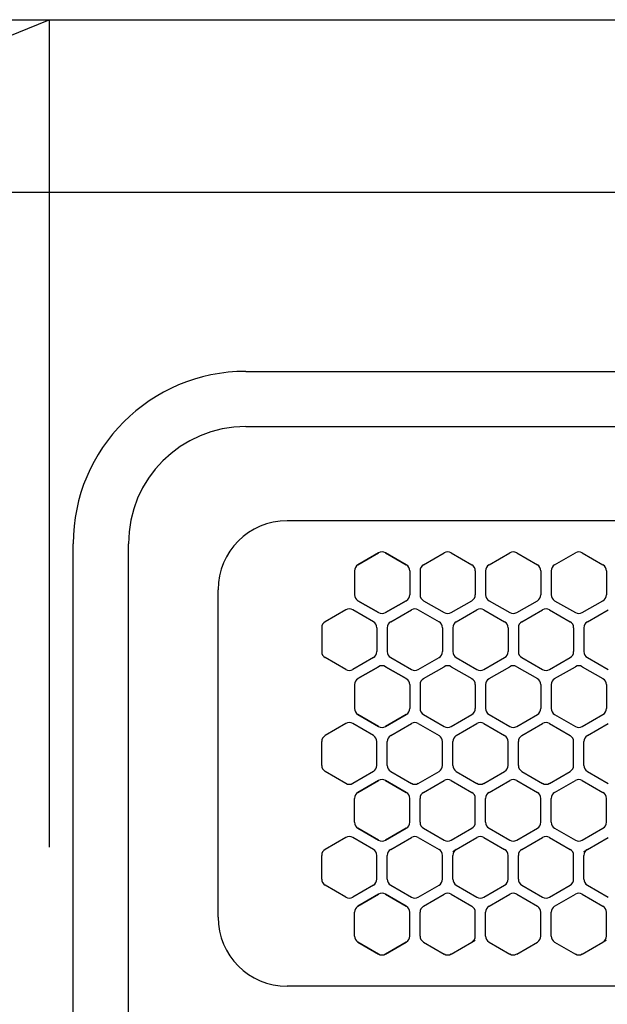
# Model space of a CAD drawing. Extents: x 0 to 8400, y 0 to 5940.
# Drawn here: x 2034 to 2119, y 4971 to 5114 of the extents above; entities that cross this region are included whole.
import ezdxf

# ---------------------------------------------------------------- set-up
doc = ezdxf.new("R2010")
doc.units = 0
doc.header["$LTSCALE"] = 20
doc.header["$MEASUREMENT"] = 0
for name, pattern in [('CENTER', [13, 6, -3, 1, -3]), ('DASHED2', [10, 4, -6]), ('PHANTOM2', [25, 6, -5, 2, -5, 2, -5])]:
    doc.linetypes.add(name, pattern=pattern)
for name, color, linetype in [('2-1', 3, 'DASHED2'), ('3-0', 7, 'CONTINUOUS'), ('5-0', 7, 'CONTINUOUS'), ('7-0', 7, 'CONTINUOUS')]:
    doc.layers.add(name, color=color, linetype=linetype)

msp = doc.modelspace()

# ---------------------------------------------------------------- linework, layer by layer
at = {"layer": '2-1', "color": 3, "linetype": 'CENTER'}
for p, q in [((1138.39, 4743.9), (2038.39, 5113.9)), ((2038.39, 5113.9), (2038.39, 4513.9))]:
    msp.add_line(p, q, dxfattribs=at)
at = {"layer": '3-0', "color": 7, "linetype": 'Continuous'}
for p, q in [((2066.89, 5062.9), (2609.89, 5062.9)), ((2066.89, 5054.9), (2609.89, 5054.9)), ((2332.89, 5041.25), (2072.89, 5041.25)), ((2041.89, 4579.9), (2041.89, 5037.9)), ((2049.89, 4579.9), (2049.89, 5037.9)), ((2086.14, 5036.58), (2083.14, 5034.85)), ((2083.14, 5034.85), (2086.14, 5036.58)), ((2090.14, 5034.85), (2087.14, 5036.58)), ((2087.14, 5036.58), (2090.14, 5034.85)), ((2092.64, 5034.85), (2095.64, 5036.58)), ((2096.64, 5036.58), (2099.64, 5034.85)), ((2102.14, 5034.85), (2105.14, 5036.58)), ((2106.14, 5036.58), (2109.14, 5034.85)), ((2111.64, 5034.85), (2114.64, 5036.58)), ((2115.64, 5036.58), (2118.64, 5034.85)), ((2082.64, 5033.98), (2082.64, 5030.52)), ((2082.64, 5033.98), (2082.64, 5030.52)), ((2090.64, 5033.98), (2090.64, 5030.52)), ((2090.64, 5033.98), (2090.64, 5030.52)), ((2092.14, 5033.98), (2092.14, 5030.52)), ((2100.14, 5033.98), (2100.14, 5030.52)), ((2101.64, 5033.98), (2101.64, 5030.52)), ((2109.64, 5033.98), (2109.64, 5030.52)), ((2111.14, 5033.98), (2111.14, 5030.52)), ((2119.14, 5033.98), (2119.14, 5030.52)), ((2062.89, 4983.75), (2062.89, 5031.25)), ((2086.14, 5027.92), (2083.14, 5029.65)), ((2083.14, 5029.65), (2086.14, 5027.92)), ((2090.14, 5029.65), (2087.14, 5027.92)), ((2087.14, 5027.92), (2090.14, 5029.65)), ((2092.64, 5029.65), (2095.64, 5027.92)), ((2096.64, 5027.92), (2099.64, 5029.65)), ((2102.14, 5029.65), (2105.14, 5027.92)), ((2106.14, 5027.92), (2109.14, 5029.65)), ((2111.64, 5029.65), (2114.64, 5027.92)), ((2115.64, 5027.92), (2118.64, 5029.65)), ((2081.39, 5028.33), (2078.39, 5026.6)), ((2085.39, 5026.6), (2082.39, 5028.33)), ((2087.89, 5026.6), (2090.89, 5028.33)), ((2091.89, 5028.33), (2094.89, 5026.6)), ((2097.39, 5026.6), (2100.39, 5028.33)), ((2101.39, 5028.33), (2104.39, 5026.6)), ((2106.89, 5026.6), (2109.89, 5028.33)), ((2110.89, 5028.33), (2113.89, 5026.6)), ((2116.39, 5026.6), (2119.39, 5028.33)), ((2077.89, 5025.73), (2077.89, 5022.27)), ((2085.89, 5025.73), (2085.89, 5022.27)), ((2087.39, 5025.73), (2087.39, 5022.27)), ((2095.39, 5025.73), (2095.39, 5022.27)), ((2096.89, 5025.73), (2096.89, 5022.27)), ((2104.89, 5025.73), (2104.89, 5022.27)), ((2106.39, 5025.73), (2106.39, 5022.27)), ((2114.39, 5025.73), (2114.39, 5022.27)), ((2115.89, 5025.73), (2115.89, 5022.27)), ((2081.39, 5019.67), (2078.39, 5021.4)), ((2085.39, 5021.4), (2082.39, 5019.67)), ((2087.89, 5021.4), (2090.89, 5019.67)), ((2091.89, 5019.67), (2094.89, 5021.4)), ((2097.39, 5021.4), (2100.39, 5019.67)), ((2101.39, 5019.67), (2104.39, 5021.4)), ((2106.89, 5021.4), (2109.89, 5019.67)), ((2110.89, 5019.67), (2113.89, 5021.4)), ((2116.39, 5021.4), (2119.39, 5019.67)), ((2086.14, 5020.08), (2083.14, 5018.35)), ((2083.14, 5018.35), (2086.14, 5020.08)), ((2090.14, 5018.35), (2087.14, 5020.08)), ((2087.14, 5020.08), (2090.14, 5018.35)), ((2092.64, 5018.35), (2095.64, 5020.08)), ((2096.64, 5020.08), (2099.64, 5018.35)), ((2102.14, 5018.35), (2105.14, 5020.08)), ((2106.14, 5020.08), (2109.14, 5018.35)), ((2111.64, 5018.35), (2114.64, 5020.08)), ((2115.64, 5020.08), (2118.64, 5018.35)), ((2082.64, 5017.48), (2082.64, 5014.02)), ((2082.64, 5017.48), (2082.64, 5014.02)), ((2090.64, 5017.48), (2090.64, 5014.02)), ((2090.64, 5017.48), (2090.64, 5014.02)), ((2092.14, 5017.48), (2092.14, 5014.02)), ((2100.14, 5017.48), (2100.14, 5014.02)), ((2101.64, 5017.48), (2101.64, 5014.02)), ((2109.64, 5017.48), (2109.64, 5014.02)), ((2111.14, 5017.48), (2111.14, 5014.02)), ((2119.14, 5017.48), (2119.14, 5014.02)), ((2086.14, 5011.42), (2083.14, 5013.15)), ((2083.14, 5013.15), (2086.14, 5011.42)), ((2090.14, 5013.15), (2087.14, 5011.42)), ((2087.14, 5011.42), (2090.14, 5013.15)), ((2092.64, 5013.15), (2095.64, 5011.42)), ((2096.64, 5011.42), (2099.64, 5013.15)), ((2102.14, 5013.15), (2105.14, 5011.42)), ((2106.14, 5011.42), (2109.14, 5013.15)), ((2111.64, 5013.15), (2114.64, 5011.42)), ((2115.64, 5011.42), (2118.64, 5013.15)), ((2081.39, 5011.83), (2078.39, 5010.1)), ((2085.39, 5010.1), (2082.39, 5011.83)), ((2087.89, 5010.1), (2090.89, 5011.83)), ((2091.89, 5011.83), (2094.89, 5010.1)), ((2097.39, 5010.1), (2100.39, 5011.83)), ((2101.39, 5011.83), (2104.39, 5010.1)), ((2106.89, 5010.1), (2109.89, 5011.83)), ((2110.89, 5011.83), (2113.89, 5010.1)), ((2116.39, 5010.1), (2119.39, 5011.83)), ((2077.89, 5005.77), (2077.89, 5009.23)), ((2085.89, 5005.77), (2085.89, 5009.23)), ((2087.39, 5005.77), (2087.39, 5009.23)), ((2095.39, 5005.77), (2095.39, 5009.23)), ((2096.89, 5005.77), (2096.89, 5009.23)), ((2104.89, 5005.77), (2104.89, 5009.23)), ((2106.39, 5005.77), (2106.39, 5009.23)), ((2114.39, 5005.77), (2114.39, 5009.23)), ((2115.89, 5005.77), (2115.89, 5009.23)), ((2081.39, 5003.17), (2078.39, 5004.9)), ((2085.39, 5004.9), (2082.39, 5003.17)), ((2087.89, 5004.9), (2090.89, 5003.17)), ((2091.89, 5003.17), (2094.89, 5004.9)), ((2097.39, 5004.9), (2100.39, 5003.17)), ((2101.39, 5003.17), (2104.39, 5004.9)), ((2106.89, 5004.9), (2109.89, 5003.17)), ((2110.89, 5003.17), (2113.89, 5004.9)), ((2116.39, 5004.9), (2119.39, 5003.17)), ((2086.14, 5003.58), (2083.14, 5001.85)), ((2083.14, 5001.85), (2086.14, 5003.58)), ((2090.14, 5001.85), (2087.14, 5003.58)), ((2087.14, 5003.58), (2090.14, 5001.85)), ((2092.64, 5001.85), (2095.64, 5003.58)), ((2096.64, 5003.58), (2099.64, 5001.85)), ((2102.14, 5001.85), (2105.14, 5003.58)), ((2106.14, 5003.58), (2109.14, 5001.85)), ((2111.64, 5001.85), (2114.64, 5003.58)), ((2115.64, 5003.58), (2118.64, 5001.85)), ((2082.64, 4997.52), (2082.64, 5000.98)), ((2082.64, 4997.52), (2082.64, 5000.98)), ((2090.64, 4997.52), (2090.64, 5000.98)), ((2090.64, 4997.52), (2090.64, 5000.98)), ((2092.14, 4997.52), (2092.14, 5000.98)), ((2100.14, 4997.52), (2100.14, 5000.98)), ((2101.64, 4997.52), (2101.64, 5000.98)), ((2109.64, 4997.52), (2109.64, 5000.98)), ((2111.14, 4997.52), (2111.14, 5000.98)), ((2119.14, 4997.52), (2119.14, 5000.98)), ((2086.14, 4994.92), (2083.14, 4996.65)), ((2083.14, 4996.65), (2086.14, 4994.92)), ((2090.14, 4996.65), (2087.14, 4994.92)), ((2087.14, 4994.92), (2090.14, 4996.65)), ((2092.64, 4996.65), (2095.64, 4994.92)), ((2096.64, 4994.92), (2099.64, 4996.65)), ((2102.14, 4996.65), (2105.14, 4994.92)), ((2106.14, 4994.92), (2109.14, 4996.65)), ((2111.64, 4996.65), (2114.64, 4994.92)), ((2115.64, 4994.92), (2118.64, 4996.65)), ((2081.39, 4995.33), (2078.39, 4993.6)), ((2085.39, 4993.6), (2082.39, 4995.33)), ((2087.89, 4993.6), (2090.89, 4995.33)), ((2091.89, 4995.33), (2094.89, 4993.6)), ((2097.39, 4993.6), (2100.39, 4995.33)), ((2101.39, 4995.33), (2104.39, 4993.6)), ((2106.89, 4993.6), (2109.89, 4995.33)), ((2110.89, 4995.33), (2113.89, 4993.6)), ((2116.39, 4993.6), (2119.39, 4995.33)), ((2077.89, 4989.27), (2077.89, 4992.73)), ((2085.89, 4989.27), (2085.89, 4992.73)), ((2087.39, 4989.27), (2087.39, 4992.73)), ((2095.39, 4989.27), (2095.39, 4992.73)), ((2096.89, 4989.27), (2096.89, 4992.73)), ((2104.89, 4989.27), (2104.89, 4992.73)), ((2106.39, 4989.27), (2106.39, 4992.73)), ((2114.39, 4989.27), (2114.39, 4992.73)), ((2115.89, 4989.27), (2115.89, 4992.73)), ((2081.39, 4986.67), (2078.39, 4988.4)), ((2085.39, 4988.4), (2082.39, 4986.67)), ((2087.89, 4988.4), (2090.89, 4986.67)), ((2091.89, 4986.67), (2094.89, 4988.4)), ((2097.39, 4988.4), (2100.39, 4986.67)), ((2101.39, 4986.67), (2104.39, 4988.4)), ((2106.89, 4988.4), (2109.89, 4986.67)), ((2110.89, 4986.67), (2113.89, 4988.4)), ((2116.39, 4988.4), (2119.39, 4986.67)), ((2086.14, 4987.08), (2083.14, 4985.35)), ((2083.14, 4985.35), (2086.14, 4987.08)), ((2090.14, 4985.35), (2087.14, 4987.08)), ((2087.14, 4987.08), (2090.14, 4985.35)), ((2092.64, 4985.35), (2095.64, 4987.08)), ((2096.64, 4987.08), (2099.64, 4985.35)), ((2102.14, 4985.35), (2105.14, 4987.08)), ((2106.14, 4987.08), (2109.14, 4985.35)), ((2111.64, 4985.35), (2114.64, 4987.08)), ((2115.64, 4987.08), (2118.64, 4985.35)), ((2082.64, 4981.02), (2082.64, 4984.48)), ((2082.64, 4981.02), (2082.64, 4984.48)), ((2090.64, 4981.02), (2090.64, 4984.48)), ((2090.64, 4981.02), (2090.64, 4984.48)), ((2092.14, 4981.02), (2092.14, 4984.48)), ((2100.14, 4981.02), (2100.14, 4984.48)), ((2101.64, 4981.02), (2101.64, 4984.48)), ((2109.64, 4981.02), (2109.64, 4984.48)), ((2111.14, 4981.02), (2111.14, 4984.48)), ((2119.14, 4981.02), (2119.14, 4984.48)), ((2086.14, 4978.42), (2083.14, 4980.15)), ((2083.14, 4980.15), (2086.14, 4978.42)), ((2090.14, 4980.15), (2087.14, 4978.42)), ((2087.14, 4978.42), (2090.14, 4980.15)), ((2092.64, 4980.15), (2095.64, 4978.42)), ((2096.64, 4978.42), (2099.64, 4980.15)), ((2102.14, 4980.15), (2105.14, 4978.42)), ((2106.14, 4978.42), (2109.14, 4980.15)), ((2111.64, 4980.15), (2114.64, 4978.42)), ((2115.64, 4978.42), (2118.64, 4980.15)), ((2332.89, 4973.75), (2072.89, 4973.75))]:
    msp.add_line(p, q, dxfattribs=at)
for centre, radius, start, end in [((2066.89, 5037.9), 25, 90, 180), ((2066.89, 5037.9), 17, 90, 180), ((2072.89, 5031.25), 10, 90, 180), ((2086.64, 5035.72), 1, 60, 120), ((2086.64, 5035.72), 1, 60, 120), ((2096.14, 5035.72), 1, 60, 120), ((2105.64, 5035.72), 1, 60, 120), ((2115.14, 5035.72), 1, 60, 120), ((2083.64, 5033.98), 1, 120, 180), ((2083.64, 5033.98), 1, 120, 180), ((2089.64, 5033.98), 1, 0, 60), ((2089.64, 5033.98), 1, 0, 60), ((2093.14, 5033.98), 1, 120, 180), ((2099.14, 5033.98), 1, 0, 60), ((2102.64, 5033.98), 1, 120, 180), ((2108.64, 5033.98), 1, 0, 60), ((2112.14, 5033.98), 1, 120, 180), ((2118.14, 5033.98), 1, 0, 60), ((2083.64, 5030.52), 1, 180, 240), ((2083.64, 5030.52), 1, 180, 240), ((2089.64, 5030.52), 1, 300, 0), ((2089.64, 5030.52), 1, 300, 0), ((2093.14, 5030.52), 1, 180, 240), ((2099.14, 5030.52), 1, 300, 0), ((2102.64, 5030.52), 1, 180, 240), ((2108.64, 5030.52), 1, 300, 0), ((2112.14, 5030.52), 1, 180, 240), ((2118.14, 5030.52), 1, 300, 0), ((2081.89, 5027.47), 1, 60, 120), ((2086.64, 5028.79), 1, 240, 300), ((2086.64, 5028.79), 1, 240, 300), ((2091.39, 5027.47), 1, 60, 120), ((2096.14, 5028.79), 1, 240, 300), ((2100.89, 5027.47), 1, 60, 120), ((2105.64, 5028.79), 1, 240, 300), ((2110.39, 5027.47), 1, 60, 120), ((2115.14, 5028.79), 1, 240, 300), ((2078.89, 5025.73), 1, 120, 180), ((2084.89, 5025.73), 1, 0, 60), ((2088.39, 5025.73), 1, 120, 180), ((2094.39, 5025.73), 1, 0, 60), ((2097.89, 5025.73), 1, 120, 180), ((2103.89, 5025.73), 1, 0, 60), ((2107.39, 5025.73), 1, 120, 180), ((2113.39, 5025.73), 1, 0, 60), ((2116.89, 5025.73), 1, 120, 180), ((2078.89, 5022.27), 1, 180, 240), ((2084.89, 5022.27), 1, 300, 0), ((2088.39, 5022.27), 1, 180, 240), ((2094.39, 5022.27), 1, 300, 0), ((2097.89, 5022.27), 1, 180, 240), ((2103.89, 5022.27), 1, 300, 0), ((2107.39, 5022.27), 1, 180, 240), ((2113.39, 5022.27), 1, 300, 0), ((2116.89, 5022.27), 1, 180, 240), ((2086.64, 5019.22), 1, 60, 120), ((2086.64, 5019.22), 1, 60, 120), ((2096.14, 5019.22), 1, 60, 120), ((2105.64, 5019.22), 1, 60, 120), ((2115.14, 5019.22), 1, 60, 120), ((2081.89, 5020.54), 1, 240, 300), ((2091.39, 5020.54), 1, 240, 300), ((2100.89, 5020.54), 1, 240, 300), ((2110.39, 5020.54), 1, 240, 300), ((2083.64, 5017.48), 1, 120, 180), ((2083.64, 5017.48), 1, 120, 180), ((2089.64, 5017.48), 1, 0, 60), ((2089.64, 5017.48), 1, 0, 60), ((2093.14, 5017.48), 1, 120, 180), ((2099.14, 5017.48), 1, 0, 60), ((2102.64, 5017.48), 1, 120, 180), ((2108.64, 5017.48), 1, 0, 60), ((2112.14, 5017.48), 1, 120, 180), ((2118.14, 5017.48), 1, 0, 60), ((2083.64, 5014.02), 1, 180, 240), ((2083.64, 5014.02), 1, 180, 240), ((2089.64, 5014.02), 1, 300, 0), ((2089.64, 5014.02), 1, 300, 0), ((2093.14, 5014.02), 1, 180, 240), ((2099.14, 5014.02), 1, 300, 0), ((2102.64, 5014.02), 1, 180, 240), ((2108.64, 5014.02), 1, 300, 0), ((2112.14, 5014.02), 1, 180, 240), ((2118.14, 5014.02), 1, 300, 0), ((2081.89, 5010.97), 1, 60, 120), ((2086.64, 5012.29), 1, 240, 300), ((2086.64, 5012.29), 1, 240, 300), ((2091.39, 5010.97), 1, 60, 120), ((2096.14, 5012.29), 1, 240, 300), ((2100.89, 5010.97), 1, 60, 120), ((2105.64, 5012.29), 1, 240, 300), ((2110.39, 5010.97), 1, 60, 120), ((2115.14, 5012.29), 1, 240, 300), ((2078.89, 5009.23), 1, 120, 180), ((2084.89, 5009.23), 1, 0, 60), ((2088.39, 5009.23), 1, 120, 180), ((2094.39, 5009.23), 1, 0, 60), ((2097.89, 5009.23), 1, 120, 180), ((2103.89, 5009.23), 1, 0, 60), ((2107.39, 5009.23), 1, 120, 180), ((2113.39, 5009.23), 1, 0, 60), ((2116.89, 5009.23), 1, 120, 180), ((2078.89, 5005.77), 1, 180, 240), ((2084.89, 5005.77), 1, 300, 0), ((2088.39, 5005.77), 1, 180, 240), ((2094.39, 5005.77), 1, 300, 0), ((2097.89, 5005.77), 1, 180, 240), ((2103.89, 5005.77), 1, 300, 0), ((2107.39, 5005.77), 1, 180, 240), ((2113.39, 5005.77), 1, 300, 0), ((2116.89, 5005.77), 1, 180, 240), ((2081.89, 5004.04), 1, 240, 300), ((2086.64, 5002.72), 1, 60, 120), ((2086.64, 5002.72), 1, 60, 120), ((2091.39, 5004.04), 1, 240, 300), ((2096.14, 5002.72), 1, 60, 120), ((2100.89, 5004.04), 1, 240, 300), ((2105.64, 5002.72), 1, 60, 120), ((2110.39, 5004.04), 1, 240, 300), ((2115.14, 5002.72), 1, 60, 120), ((2083.64, 5000.98), 1, 120, 180), ((2083.64, 5000.98), 1, 120, 180), ((2089.64, 5000.98), 1, 0, 60), ((2089.64, 5000.98), 1, 0, 60), ((2093.14, 5000.98), 1, 120, 180), ((2099.14, 5000.98), 1, 0, 60), ((2102.64, 5000.98), 1, 120, 180), ((2108.64, 5000.98), 1, 0, 60), ((2112.14, 5000.98), 1, 120, 180), ((2118.14, 5000.98), 1, 0, 60), ((2083.64, 4997.52), 1, 180, 240), ((2083.64, 4997.52), 1, 180, 240), ((2089.64, 4997.52), 1, 300, 0), ((2089.64, 4997.52), 1, 300, 0), ((2093.14, 4997.52), 1, 180, 240), ((2099.14, 4997.52), 1, 300, 0), ((2102.64, 4997.52), 1, 180, 240), ((2108.64, 4997.52), 1, 300, 0), ((2112.14, 4997.52), 1, 180, 240), ((2118.14, 4997.52), 1, 300, 0), ((2081.89, 4994.47), 1, 60, 120), ((2086.64, 4995.79), 1, 240, 300), ((2086.64, 4995.79), 1, 240, 300), ((2091.39, 4994.47), 1, 60, 120), ((2096.14, 4995.79), 1, 240, 300), ((2100.89, 4994.47), 1, 60, 120), ((2105.64, 4995.79), 1, 240, 300), ((2110.39, 4994.47), 1, 60, 120), ((2115.14, 4995.79), 1, 240, 300), ((2078.89, 4992.73), 1, 120, 180), ((2084.89, 4992.73), 1, 0, 60), ((2088.39, 4992.73), 1, 120, 180), ((2094.39, 4992.73), 1, 0, 60), ((2097.89, 4992.73), 1, 120, 180), ((2103.89, 4992.73), 1, 0, 60), ((2107.39, 4992.73), 1, 120, 180), ((2113.39, 4992.73), 1, 0, 60), ((2116.89, 4992.73), 1, 120, 180), ((2078.89, 4989.27), 1, 180, 240), ((2084.89, 4989.27), 1, 300, 0), ((2088.39, 4989.27), 1, 180, 240), ((2094.39, 4989.27), 1, 300, 0), ((2097.89, 4989.27), 1, 180, 240), ((2103.89, 4989.27), 1, 300, 0), ((2107.39, 4989.27), 1, 180, 240), ((2113.39, 4989.27), 1, 300, 0), ((2116.89, 4989.27), 1, 180, 240), ((2086.64, 4986.22), 1, 60, 120), ((2086.64, 4986.22), 1, 60, 120), ((2096.14, 4986.22), 1, 60, 120), ((2105.64, 4986.22), 1, 60, 120), ((2115.14, 4986.22), 1, 60, 120), ((2081.89, 4987.54), 1, 240, 300), ((2091.39, 4987.54), 1, 240, 300), ((2100.89, 4987.54), 1, 240, 300), ((2110.39, 4987.54), 1, 240, 300), ((2083.64, 4984.48), 1, 120, 180), ((2083.64, 4984.48), 1, 120, 180), ((2089.64, 4984.48), 1, 0, 60), ((2089.64, 4984.48), 1, 0, 60), ((2093.14, 4984.48), 1, 120, 180), ((2099.14, 4984.48), 1, 0, 60), ((2102.64, 4984.48), 1, 120, 180), ((2108.64, 4984.48), 1, 0, 60), ((2112.14, 4984.48), 1, 120, 180), ((2118.14, 4984.48), 1, 0, 60), ((2072.89, 4983.75), 10, 180, 270), ((2083.64, 4981.02), 1, 180, 240), ((2083.64, 4981.02), 1, 180, 240), ((2089.64, 4981.02), 1, 300, 0), ((2089.64, 4981.02), 1, 300, 0), ((2093.14, 4981.02), 1, 180, 240), ((2099.14, 4981.02), 1, 300, 0), ((2102.64, 4981.02), 1, 180, 240), ((2108.64, 4981.02), 1, 300, 0), ((2112.14, 4981.02), 1, 180, 240), ((2118.14, 4981.02), 1, 300, 0), ((2086.64, 4979.29), 1, 240, 300), ((2086.64, 4979.29), 1, 240, 300), ((2096.14, 4979.29), 1, 240, 300), ((2105.64, 4979.29), 1, 240, 300), ((2115.14, 4979.29), 1, 240, 300)]:
    msp.add_arc(centre, radius, start, end, dxfattribs=at)
at = {"layer": '5-0', "color": 7, "linetype": 'PHANTOM2'}
for p, q in [((2096.89, 4993.31), (2097.39, 4993.6)), ((2115.89, 4993.31), (2116.39, 4993.6)), ((2099.64, 4980.15), (2100.14, 4980.44)), ((2118.64, 4980.15), (2119.14, 4980.44))]:
    msp.add_line(p, q, dxfattribs=at)
at = {"layer": '7-0', "color": 7, "linetype": 'Continuous'}
for p, q in [((1138.39, 5113.9), (2788.39, 5113.9)), ((1138.39, 5088.9), (2788.39, 5088.9))]:
    msp.add_line(p, q, dxfattribs=at)

doc.saveas('drawing.dxf')
